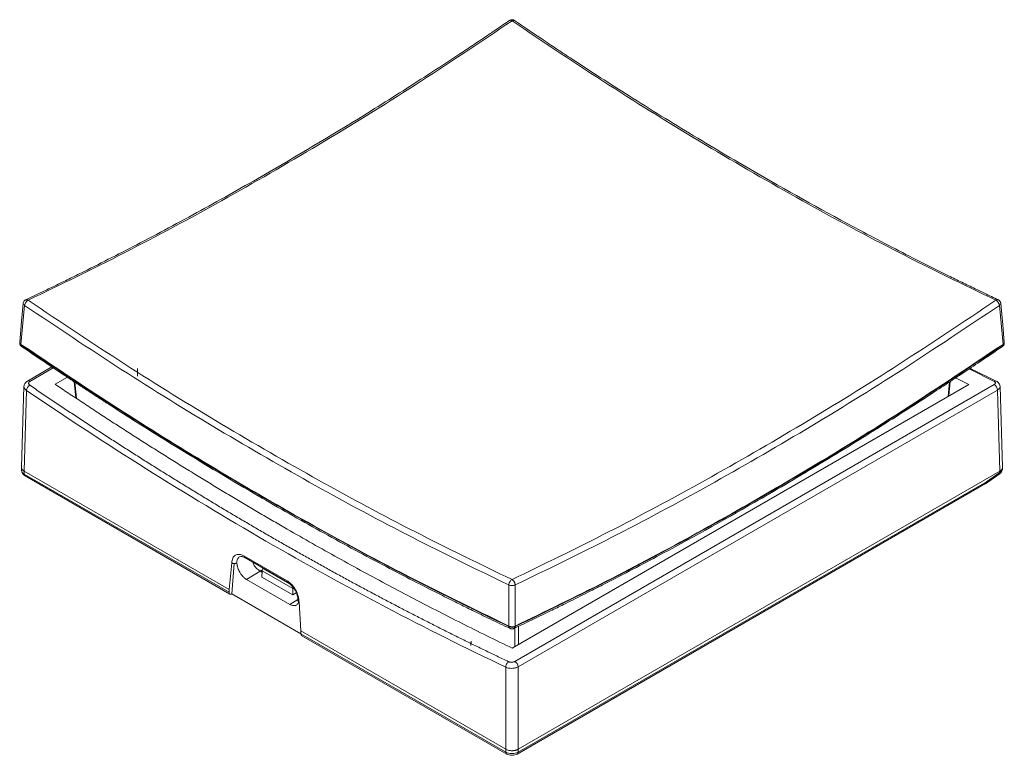
# Model space of a CAD drawing. Units: millimetres. Extents: x 76 to 545, y 70 to 372.
# Drawn here: x 368 to 424, y 328 to 370 of the extents above; entities that cross this region are included whole.
import ezdxf

# ---------------------------------------------------------------- set-up
doc = ezdxf.new("R2010")
doc.units = ezdxf.units.MM

msp = doc.modelspace()

# ---------------------------------------------------------------- linework, layer by layer
at = {"color": 7, "linetype": 'Continuous', "lineweight": 15}
for p, q in [((368.19503, 353.87852), (367.99138, 351.64546)), ((424.20518, 351.64546), (424.00152, 353.87852)), ((367.91769, 351.74056), (367.92078, 351.70638)), ((424.27577, 351.70638), (424.27886, 351.74056)), ((367.99238, 351.61692), (367.98971, 351.64651)), ((367.98971, 351.64651), (367.99138, 351.64546)), ((424.20685, 351.64651), (424.20417, 351.61692)), ((424.20518, 351.64546), (424.20685, 351.64651)), ((369.75795, 350.3551), (368.36014, 349.54817)), ((374.66954, 349.83192), (374.66943, 350.25836)), ((370.64577, 349.76366), (369.94893, 349.36138)), ((371.03099, 349.61395), (371.03155, 349.60774)), ((371.04112, 349.5022), (371.12351, 348.59383)), ((421.11302, 348.69068), (421.18859, 349.52383)), ((422.24762, 349.34567), (421.49129, 349.72443)), ((368.16226, 349.24611), (368.02159, 344.59298)), ((368.30784, 349.01104), (368.16818, 344.39151)), ((396.11189, 334.25783), (422.24762, 349.34567)), ((396.25863, 333.50168), (423.69571, 349.34076)), ((423.88817, 349.02989), (396.4511, 333.19081)), ((424.02837, 344.39229), (423.88817, 349.02989)), ((424.17505, 344.59081), (424.03429, 349.24689)), ((368.0215, 344.60113), (368.0271, 344.41578)), ((368.16818, 344.39151), (379.91041, 337.61286)), ((368.16818, 344.39151), (368.17323, 344.22464)), ((396.4511, 328.47227), (424.02837, 344.39229)), ((424.02616, 344.31925), (424.02837, 344.39229)), ((424.17229, 344.51039), (424.17496, 344.59896)), ((368.17323, 344.22464), (379.90033, 337.45472)), ((368.22173, 344.1156), (379.95561, 337.34178)), ((423.20511, 343.67156), (423.99227, 344.21968)), ((423.25167, 343.77995), (424.02616, 344.31925)), ((396.39609, 328.19552), (423.20963, 343.67464)), ((396.4511, 328.30831), (423.25167, 343.77995)), ((380.75448, 339.53351), (383.22935, 338.1048)), ((380.79544, 339.43934), (383.2712, 338.01011)), ((379.91041, 337.61286), (380.05421, 339.13517)), ((380.05672, 339.13372), (380.05421, 339.13517)), ((380.06604, 337.36376), (380.20358, 339.09979)), ((380.35489, 339.13909), (380.33707, 339.12951)), ((381.82713, 338.82041), (381.836, 338.83864)), ((381.6804, 338.66085), (380.89902, 338.19402)), ((380.89902, 338.19402), (383.37389, 336.76531)), ((381.6804, 338.66085), (381.78749, 338.59903)), ((381.71992, 338.70408), (381.74802, 338.7203)), ((381.71992, 338.70408), (381.71992, 338.63803)), ((381.78945, 338.66394), (381.71992, 338.70408)), ((381.74802, 338.7203), (381.79078, 338.69562)), ((381.77937, 338.3302), (381.79, 338.68213)), ((383.54713, 337.30969), (381.77937, 338.3302)), ((383.54713, 337.66776), (381.79, 338.68213)), ((379.91041, 337.61286), (379.90033, 337.45472)), ((383.54713, 337.30969), (383.54713, 337.66776)), ((395.9209, 335.52208), (395.92091, 337.87271)), ((396.27564, 337.87271), (396.27565, 335.52208)), ((380.06498, 337.36317), (380.06604, 337.36376)), ((380.06604, 337.36376), (384.01656, 335.08317)), ((383.54713, 337.30969), (383.74337, 337.42297)), ((383.37389, 336.76531), (383.83713, 337.04207)), ((383.90577, 336.91172), (383.90326, 336.91317)), ((383.90577, 336.91172), (384.00188, 335.25091)), ((395.9209, 335.52208), (395.92259, 335.52121)), ((395.92259, 335.52121), (395.92259, 335.49315)), ((395.99138, 335.38024), (395.98729, 335.38229)), ((396.25609, 335.40462), (396.25618, 334.34113)), ((396.27397, 335.52121), (396.27565, 335.52208)), ((396.27397, 335.49315), (396.27397, 335.52121)), ((384.00188, 335.25091), (395.7441, 328.47227)), ((384.017, 335.07822), (384.00188, 335.25091)), ((384.017, 335.07822), (395.7441, 328.30831)), ((384.06524, 334.96934), (395.79912, 328.19552)), ((393.73856, 334.41055), (393.75386, 334.66725)), ((395.7441, 328.47227), (395.7441, 333.17242)), ((396.4511, 333.19081), (396.4511, 328.47227)), ((395.7441, 328.30831), (395.7441, 328.47227)), ((396.4511, 328.47227), (396.4511, 328.30831))]:
    msp.add_line(p, q, dxfattribs=at)
at = {"color": 8, "linetype": 'Continuous', "lineweight": 15}
for p, q in [((369.84093, 350.29952), (368.50085, 349.52591)), ((423.69645, 349.52667), (422.2605, 350.23594)), ((371.08194, 349.47531), (371.16431, 348.56716)), ((421.07235, 348.6672), (421.14761, 349.49689)), ((383.36806, 337.93085), (381.82713, 338.82041)), ((396.46775, 335.50553), (396.46783, 334.46332))]:
    msp.add_line(p, q, dxfattribs=at)
at = {"color": 7, "linetype": 'Continuous', "lineweight": 15, "flags": 128}
for points in [[(368.12154, 353.98987), (368.02866, 352.9714), (367.91749, 351.7525)], [(424.27909, 351.75215), (424.18743, 352.75714), (424.07503, 353.98955)]]:
    msp.add_lwpolyline(points, dxfattribs=at)
at = {"color": 7, "linetype": 'Continuous', "lineweight": 15}
for centre, radius, start, end in [((368.09518, 351.60253), 0.10381, 172.033993, 231.085795), ((368.72142, 348.94906), 0.4182, 121.952259, 171.477199), ((423.50973, 349.01061), 0.37894, 2.917403, 60.607184), ((396.07265, 333.17152), 0.37894, 2.917403, 60.607184)]:
    msp.add_arc(centre, radius, start, end, dxfattribs=at)
at = {"color": 8, "linetype": 'Continuous', "lineweight": 15}
for centre, radius, start, end in [((368.41363, 349.43036), 0.12937, 47.612461, 114.490015), ((423.77052, 349.41791), 0.13158, 68.025469, 124.255318), ((396.05985, 335.49896), 0.13738, 182.420827, 238.121493)]:
    msp.add_arc(centre, radius, start, end, dxfattribs=at)
at = {"color": 7, "linetype": 'Continuous', "lineweight": 15}
msp.add_ellipse((381.9667, 338.78064), major_axis=(0.1282, 0.21465), ratio=0.56722, start_param=1.72104079, end_param=2.34708861, dxfattribs=at)
for points, knots in [([(395.95711, 370.18333), (395.70428, 370.01118), (395.26393, 369.71135), (394.69317, 369.32649), (394.25101, 369.02981), (393.86887, 368.77454), (393.48834, 368.52145), (392.6258, 367.95028), (390.80727, 366.76137), (387.17962, 364.45969), (382.92202, 361.90466), (378.51698, 359.41976), (374.96691, 357.51663), (372.51027, 356.2645), (371.148, 355.58925), (370.74119, 355.3889), (370.32934, 355.18731), (369.82439, 354.94179), (369.12922, 354.60649), (368.58114, 354.34665), (368.26395, 354.19628)], [0, 0, 0, 0, 0.0274568, 0.04782206, 0.06195391, 0.07544101, 0.08928404, 0.10323314, 0.16899267, 0.28641831, 0.49609953, 0.62953367, 0.76297049, 0.88039062, 0.89576725, 0.91073547, 0.92452658, 0.94045894, 0.96554133, 1, 1, 1, 1]), ([(368.40271, 354.17269), (370.2456, 355.06515), (373.93154, 356.85018), (379.47639, 359.83058), (385.02358, 363.0329), (390.56877, 366.45463), (394.25516, 368.92558), (396.09828, 370.161)], [0, 0, 0, 0, 0.199993024, 0.400005678, 0.599983731, 0.800001102, 1, 1, 1, 1]), ([(396.23888, 370.18314), (396.22141, 370.19354), (396.18177, 370.21716), (396.10728, 370.23064), (396.02612, 370.22294), (395.98006, 370.1946), (395.95855, 370.18136)], [0, 0, 0, 0, 0.2033275, 0.46153625, 0.74855908, 1, 1, 1, 1]), ([(396.09828, 370.161), (397.94113, 368.92575), (401.62665, 366.45538), (407.17139, 363.03385), (412.71859, 359.83144), (418.26432, 356.85052), (421.95071, 355.06528), (423.79384, 354.17269)], [0, 0, 0, 0, 0.19997079, 0.39992051, 0.59994654, 0.79998008, 1, 1, 1, 1]), ([(423.93261, 354.19628), (423.6799, 354.31598), (423.23973, 354.52447), (422.66921, 354.79848), (422.22721, 355.01222), (421.84523, 355.19809), (421.46485, 355.38426), (420.60261, 355.8088), (418.78466, 356.71922), (415.15788, 358.60545), (410.90067, 360.96592), (406.49542, 363.56707), (402.94472, 365.76314), (400.48743, 367.34779), (399.12469, 368.24567), (398.71773, 368.51512), (398.30572, 368.78914), (397.80059, 369.12674), (397.10512, 369.59425), (396.55679, 369.96738), (396.23944, 370.18333)], [0, 0, 0, 0, 0.02745455, 0.04781904, 0.06195043, 0.0754366, 0.08927861, 0.10322686, 0.16898268, 0.28640521, 0.49608026, 0.62952012, 0.76295642, 0.88038214, 0.89575968, 0.91072894, 0.92452098, 0.94045368, 0.96553752, 1, 1, 1, 1]), ([(368.26568, 354.19268), (368.24869, 354.18507), (368.20223, 354.16425), (368.15156, 354.09878), (368.12446, 354.0347), (368.12335, 353.99893), (368.12315, 353.99266)], [0, 0, 0, 0, 0.21411103, 0.58543765, 0.92726776, 1, 1, 1, 1]), ([(368.40271, 354.17269), (368.38096, 354.15979), (368.34024, 354.13565), (368.28604, 354.07799), (368.24702, 354.02184), (368.21687, 353.9631), (368.20194, 353.91799), (368.19661, 353.88966), (368.19544, 353.88169), (368.19513, 353.87932), (368.19503, 353.87852)], [0, 0, 0, 0, 0.22736637, 0.42567982, 0.5948432, 0.73475144, 0.925964, 0.97771334, 0.99254026, 1, 1, 1, 1]), ([(396.09828, 338.18438), (394.25542, 339.07664), (390.56991, 340.86107), (385.02517, 343.84108), (379.47796, 347.04334), (373.93223, 350.46566), (370.24584, 352.93704), (368.40271, 354.17269)], [0, 0, 0, 0, 0.19997079, 0.39992051, 0.59994654, 0.79998008, 1, 1, 1, 1]), ([(423.79384, 354.17269), (421.95096, 352.9372), (418.26501, 350.46611), (412.72017, 347.04429), (407.17298, 343.84196), (401.62779, 340.86164), (397.94139, 339.07677), (396.09828, 338.18438)], [0, 0, 0, 0, 0.199993024, 0.400005678, 0.599983731, 0.800001102, 1, 1, 1, 1]), ([(424.00152, 353.87852), (423.99875, 353.89406), (423.99383, 353.92158), (423.97736, 353.96633), (423.95668, 354.00858), (423.92938, 354.05169), (423.89824, 354.09093), (423.85278, 354.13749), (423.81724, 354.15871), (423.79384, 354.17269)], [0, 0, 0, 0, 0.141358731, 0.250280592, 0.380903451, 0.500580274, 0.629888476, 0.756380378, 1, 1, 1, 1]), ([(424.04234, 354.09522), (424.04165, 354.09639), (424.0375, 354.1035), (424.02688, 354.11966), (424.0047, 354.14633), (423.97316, 354.17523), (423.94486, 354.18849), (423.9318, 354.19461)], [0, 0, 0, 0, 0.0269896, 0.16329074, 0.38283844, 0.71503138, 1, 1, 1, 1]), ([(424.07436, 353.99278), (424.07339, 354.00219), (424.07159, 354.01961), (424.06558, 354.04192), (424.05991, 354.05841), (424.0553, 354.06959), (424.05178, 354.07729), (424.04915, 354.08263), (424.04722, 354.08636), (424.04583, 354.08898), (424.04482, 354.09082), (424.04371, 354.09282), (424.04291, 354.09423), (424.04234, 354.09522)], [0, 0, 0, 0, 0.26170928, 0.48493533, 0.63829871, 0.74512478, 0.82008402, 0.87290074, 0.91016126, 0.9364957, 0.95509851, 0.96825108, 1, 1, 1, 1]), ([(395.92091, 337.87271), (394.07604, 338.76594), (390.38649, 340.55231), (384.83569, 343.53557), (379.28241, 346.74132), (373.73061, 350.16741), (370.04018, 352.64151), (368.19503, 353.87852)], [0, 0, 0, 0, 0.199970852, 0.399920538, 0.599946519, 0.799980029, 1, 1, 1, 1]), ([(424.00152, 353.87852), (422.15662, 352.64167), (418.46664, 350.16786), (412.91572, 346.74228), (407.36246, 343.53644), (401.81121, 340.55287), (398.12077, 338.76607), (396.27564, 337.87271)], [0, 0, 0, 0, 0.19999308, 0.4000057, 0.59998371, 0.80000105, 1, 1, 1, 1]), ([(367.91887, 351.76378), (367.91803, 351.75581), (367.9155, 351.73173), (367.92911, 351.69982), (367.95625, 351.66864), (367.97754, 351.65456), (367.98971, 351.64651)], [0, 0, 0, 0, 0.18671375, 0.56420494, 0.75099353, 1, 1, 1, 1]), ([(367.92688, 351.73332), (367.92396, 351.72683), (367.91583, 351.70882), (367.92563, 351.69189), (367.9319, 351.68106)], [0, 0, 0, 0, 0.35996188, 1, 1, 1, 1]), ([(367.92119, 351.70668), (367.92216, 351.6972), (367.92397, 351.67971), (367.93, 351.65734), (367.93567, 351.64085), (367.94028, 351.62966), (367.9438, 351.62197), (367.94643, 351.61663), (367.94835, 351.61289), (367.94975, 351.61028), (367.95075, 351.60844), (367.95187, 351.60644), (367.95267, 351.60503), (367.95324, 351.60404)], [0, 0, 0, 0, 0.263098482, 0.485907735, 0.6389787, 0.745610344, 0.820428598, 0.873145984, 0.910330193, 0.936621294, 0.955182959, 0.968310793, 1, 1, 1, 1]), ([(424.16665, 351.52473), (424.17147, 351.5271), (424.2051, 351.54361), (424.24538, 351.60132), (424.2731, 351.66459), (424.2742, 351.70045), (424.27439, 351.7068)], [0, 0, 0, 0, 0.07325783, 0.51070557, 0.91339914, 1, 1, 1, 1]), ([(424.20685, 351.64651), (424.22481, 351.65915), (424.25166, 351.67803), (424.27062, 351.70851), (424.27882, 351.73078), (424.27868, 351.74545), (424.27862, 351.75213)], [0, 0, 0, 0, 0.4166473, 0.62273314, 0.82816948, 1, 1, 1, 1]), ([(424.26466, 351.68106), (424.27093, 351.69189), (424.28072, 351.70882), (424.2726, 351.72683), (424.26967, 351.73332)], [0, 0, 0, 0, 0.64003812, 1, 1, 1, 1]), ([(367.95324, 351.60404), (367.95393, 351.60286), (367.95808, 351.59576), (367.96867, 351.57955), (367.99109, 351.55326), (368.01213, 351.53165), (368.02842, 351.52326), (368.02981, 351.52254)], [0, 0, 0, 0, 0.03618191, 0.21887048, 0.51314602, 0.95841688, 1, 1, 1, 1]), ([(367.99138, 351.64546), (369.72601, 350.48187), (373.19481, 348.15501), (378.41337, 344.91284), (383.94492, 341.6814), (389.78727, 338.50174), (393.8763, 336.51533), (395.9209, 335.52208)], [0, 0, 0, 0, 0.18667057, 0.37328998, 0.56004011, 0.78001103, 1, 1, 1, 1]), ([(395.92259, 335.49315), (394.06368, 336.39403), (390.34576, 338.19584), (384.75288, 341.20293), (379.15878, 344.43242), (373.56729, 347.882), (369.85077, 350.37188), (367.99238, 351.61692)], [0, 0, 0, 0, 0.20002371, 0.40005965, 0.60008951, 0.80003047, 1, 1, 1, 1]), ([(368.02992, 351.5218), (368.41442, 351.26046), (369.11355, 350.78528), (370.05821, 350.15292), (370.80408, 349.65793), (371.41667, 349.25445), (371.96941, 348.89267), (372.52484, 348.53143), (373.93861, 347.6179), (377.02635, 345.66543), (381.11271, 343.21456), (385.34117, 340.82268), (388.22851, 339.26605), (390.40832, 338.13257), (391.56566, 337.54375), (392.42, 337.11524), (393.0713, 336.79132), (393.8924, 336.38761), (394.88351, 335.90652), (395.60048, 335.566), (395.98735, 335.38226)], [0, 0, 0, 0, 0.04136755, 0.07521813, 0.10155717, 0.1215238, 0.14103014, 0.16092465, 0.18116664, 0.29280802, 0.49217877, 0.61904686, 0.74592487, 0.80172039, 0.85291515, 0.87015708, 0.89346409, 0.92287214, 0.95838305, 1, 1, 1, 1]), ([(396.2092, 335.38226), (396.59376, 335.56489), (397.293, 335.89697), (398.23781, 336.35537), (398.98381, 336.72162), (399.59651, 337.02548), (400.14932, 337.30192), (400.70482, 337.58201), (402.11874, 338.30088), (405.20676, 339.91361), (409.29324, 342.18086), (413.52153, 344.67098), (416.40857, 346.44785), (418.58812, 347.83099), (419.74543, 348.57839), (420.59978, 349.13629), (421.2511, 349.56436), (422.07212, 350.10865), (423.06305, 350.77175), (423.77987, 351.25893), (424.16663, 351.5218)], [0, 0, 0, 0, 0.04136786, 0.07521987, 0.10156102, 0.12152906, 0.14103574, 0.16093047, 0.1811727, 0.29281559, 0.49219011, 0.61905507, 0.74591959, 0.80171543, 0.85291295, 0.87015965, 0.89347014, 0.92287953, 0.95838874, 1, 1, 1, 1]), ([(424.20417, 351.61692), (422.34496, 350.37135), (418.62725, 347.88069), (413.03493, 344.43071), (407.4413, 341.20163), (401.84962, 338.19525), (398.13253, 336.39386), (396.27397, 335.49315)], [0, 0, 0, 0, 0.2000574, 0.40003845, 0.60003026, 0.80001302, 1, 1, 1, 1]), ([(396.27565, 335.52208), (398.01028, 336.36126), (401.47908, 338.03938), (406.69764, 340.82244), (412.22919, 343.97759), (418.07154, 347.54336), (422.16057, 350.27805), (424.20518, 351.64546)], [0, 0, 0, 0, 0.18667057, 0.37328998, 0.56004011, 0.78001103, 1, 1, 1, 1]), ([(423.82189, 349.53888), (423.40479, 349.73839), (422.90113, 349.97931), (422.39693, 350.22675), (422.31028, 350.26928)], [0, 0, 0, 0, 0.82813185, 1, 1, 1, 1]), ([(368.35999, 349.54808), (368.33212, 349.52931), (368.27565, 349.49129), (368.2137, 349.4132), (368.17185, 349.32618), (368.16522, 349.26506), (368.16191, 349.23461)], [0, 0, 0, 0, 0.24453735, 0.49536866, 0.74863713, 1, 1, 1, 1]), ([(368.50085, 349.52591), (368.49344, 349.52127), (368.47861, 349.51199), (368.46053, 349.49561), (368.44354, 349.47502), (368.43064, 349.44924), (368.42587, 349.41875), (368.43033, 349.38758), (368.44483, 349.35733), (368.46744, 349.32855), (368.48921, 349.31212), (368.5001, 349.3039)], [0, 0, 0, 0, 0.08315328, 0.16624196, 0.25069772, 0.37406992, 0.50030755, 0.62440206, 0.75005746, 0.87496377, 1, 1, 1, 1]), ([(423.69571, 349.34076), (423.70312, 349.34535), (423.71794, 349.3545), (423.73602, 349.36991), (423.75302, 349.38873), (423.76591, 349.41152), (423.77069, 349.43747), (423.76622, 349.46313), (423.75173, 349.48709), (423.72912, 349.50907), (423.70734, 349.5208), (423.69645, 349.52667)], [0, 0, 0, 0, 0.08315328, 0.16624196, 0.25069772, 0.37406992, 0.50030755, 0.62440234, 0.75005747, 0.87496405, 1, 1, 1, 1]), ([(424.03466, 349.23495), (424.03093, 349.26622), (424.02351, 349.32853), (423.97618, 349.41545), (423.9083, 349.48986), (423.8486, 349.52361), (423.81952, 349.54005)], [0, 0, 0, 0, 0.25748671, 0.51299324, 0.76281061, 1, 1, 1, 1]), ([(368.30784, 349.01104), (372.86176, 345.90993), (377.43684, 343.03225), (386.59404, 337.74591), (391.17615, 335.33726), (395.7441, 333.17242)], [0, 0, 0, 0, 0.5, 0.5, 1, 1, 1, 1]), ([(368.5001, 349.3039), (368.72757, 349.14934), (369.18251, 348.84023), (369.8653, 348.3808), (370.54837, 347.9245), (371.23171, 347.47164), (371.91532, 347.02214), (372.59918, 346.57603), (373.28328, 346.13332), (373.9676, 345.69402), (374.65214, 345.25813), (375.33687, 344.82566), (376.02179, 344.39663), (376.70688, 343.97104), (377.39212, 343.54889), (378.07752, 343.1302), (378.76304, 342.71498), (379.44869, 342.30323), (380.13444, 341.89496), (380.82028, 341.49017), (381.5062, 341.08889), (382.19219, 340.6911), (382.87823, 340.29683), (383.56431, 339.90608), (384.25041, 339.51886), (384.93653, 339.13516), (385.62265, 338.75501), (386.30875, 338.37841), (386.99483, 338.00537), (387.68087, 337.63589), (388.36685, 337.26998), (389.05277, 336.90764), (389.73861, 336.54889), (390.42435, 336.19374), (391.10999, 335.84218), (391.79551, 335.49423), (392.48089, 335.14988), (393.16613, 334.80917), (393.85122, 334.47205), (394.53612, 334.13864), (395.22086, 333.80861), (395.67717, 333.59167), (395.90533, 333.4832)], [0, 0, 0, 0, 0.025000018, 0.050000034, 0.075000047, 0.100000057, 0.125000065, 0.150000071, 0.175000074, 0.200000076, 0.225000076, 0.250000075, 0.275000071, 0.300000067, 0.325000061, 0.350000055, 0.375000047, 0.400000039, 0.42500003, 0.450000021, 0.475000011, 0.500000001, 0.524999992, 0.549999982, 0.574999973, 0.599999964, 0.624999955, 0.649999948, 0.674999941, 0.699999935, 0.724999931, 0.749999928, 0.774999926, 0.799999926, 0.824999927, 0.849999931, 0.874999936, 0.899999944, 0.924999954, 0.949999967, 0.974999982, 1, 1, 1, 1]), ([(369.94893, 349.36138), (370.20535, 349.18934), (370.71814, 348.84529), (371.48757, 348.33453), (372.25707, 347.82773), (373.02667, 347.32527), (373.79636, 346.82704), (374.56615, 346.33307), (375.33603, 345.84336), (376.10601, 345.3579), (376.87608, 344.87671), (377.64625, 344.39976), (378.41651, 343.92708), (379.18686, 343.45865), (379.95731, 342.99448), (380.72786, 342.53456), (381.4985, 342.0789), (382.26923, 341.6275), (383.26834, 341.04793), (384.49554, 340.34596), (385.95044, 339.52914), (387.40454, 338.72816), (388.85784, 337.94302), (390.31033, 337.17375), (391.76203, 336.42025), (393.2129, 335.6829), (394.66307, 334.96024), (395.6289, 334.49199), (396.11189, 334.25783)], [0, 0, 0, 0, 0.02942574, 0.05884615, 0.08826195, 0.11767387, 0.1470826, 0.17648888, 0.20589341, 0.23529692, 0.26470012, 0.29410373, 0.32350846, 0.35291504, 0.38232417, 0.41173659, 0.44115299, 0.47057411, 0.50000065, 0.55557793, 0.61113848, 0.66668715, 0.72222876, 0.77776813, 0.83331012, 0.88885953, 0.94442122, 1, 1, 1, 1]), ([(368.16818, 344.39151), (368.14536, 344.40625), (368.10031, 344.43535), (368.04359, 344.50274), (368.00975, 344.56137), (368.02281, 344.59882), (368.02337, 344.60044)], [0, 0, 0, 0, 0.255223266, 0.503745793, 0.978541673, 1, 1, 1, 1]), ([(368.02691, 344.42217), (368.03035, 344.39179), (368.0372, 344.33122), (368.08002, 344.24527), (368.14215, 344.16915), (368.19773, 344.13196), (368.22496, 344.11374)], [0, 0, 0, 0, 0.25626469, 0.51112122, 0.76047319, 1, 1, 1, 1]), ([(423.99239, 344.21976), (424.01756, 344.23972), (424.06868, 344.28027), (424.12491, 344.35792), (424.16349, 344.44314), (424.16978, 344.5021), (424.17293, 344.5317)], [0, 0, 0, 0, 0.24152613, 0.49055288, 0.74420763, 1, 1, 1, 1]), ([(424.02837, 344.39229), (424.0512, 344.40704), (424.09624, 344.43615), (424.15297, 344.50355), (424.18682, 344.56214), (424.17375, 344.5996), (424.17318, 344.60122)], [0, 0, 0, 0, 0.2552197, 0.50374725, 0.97853776, 1, 1, 1, 1]), ([(368.2251, 344.1139), (368.21741, 344.11934), (368.20186, 344.13036), (368.1802, 344.16444), (368.17597, 344.20091), (368.17323, 344.22464)], [0, 0, 0, 0, 0.25468541, 0.51521657, 1, 1, 1, 1]), ([(423.20615, 343.67303), (423.21751, 343.68221), (423.23487, 343.69625), (423.24962, 343.73398), (423.25088, 343.76223), (423.25167, 343.77995)], [0, 0, 0, 0, 0.41307961, 0.63173475, 1, 1, 1, 1]), ([(380.75448, 339.53351), (380.66416, 339.58563), (380.57444, 339.61632), (380.44989, 339.62812), (380.40938, 339.62629), (380.33422, 339.61144), (380.29925, 339.59853), (380.23463, 339.56149), (380.20523, 339.53732), (380.1543, 339.47984), (380.13235, 339.44625), (380.09617, 339.36944), (380.08237, 339.32714), (380.06315, 339.23566), (380.05769, 339.18582), (380.05672, 339.13372)], [0, 0, 0, 0, 0.25, 0.25, 0.375, 0.375, 0.5, 0.5, 0.625, 0.625, 0.75, 0.75, 0.875, 0.875, 1, 1, 1, 1]), ([(380.50997, 339.4865), (380.54891, 339.4986), (380.62857, 339.52335), (380.74362, 339.46509), (380.80243, 339.43531)], [0, 0, 0, 0, 0.48883567, 1, 1, 1, 1]), ([(380.05672, 339.13372), (380.06379, 339.12996), (380.07829, 339.12225), (380.10398, 339.1129), (380.13268, 339.10545), (380.16385, 339.10058), (380.20251, 339.0982), (380.24795, 339.10091), (380.29703, 339.11105), (380.32379, 339.12338), (380.33707, 339.12951)], [0, 0, 0, 0, 0.09280352, 0.19018134, 0.291297, 0.39506874, 0.50022309, 0.66520376, 0.83392264, 1, 1, 1, 1]), ([(380.89902, 338.19402), (380.88763, 338.20083), (380.86485, 338.21447), (380.83074, 338.23804), (380.79077, 338.26841), (380.74532, 338.30732), (380.67782, 338.37334), (380.59676, 338.46927), (380.51634, 338.59156), (380.45352, 338.71368), (380.41309, 338.81591), (380.38629, 338.90435), (380.36884, 338.98171), (380.35694, 339.06109), (380.35558, 339.1131), (380.35489, 339.13909)], [0, 0, 0, 0, 0.03988322, 0.07981719, 0.11996036, 0.181625498, 0.243333143, 0.370001636, 0.50010784, 0.604647405, 0.709572028, 0.776932358, 0.844686053, 0.922412142, 1, 1, 1, 1]), ([(381.26097, 339.17059), (381.27554, 339.13278), (381.32472, 339.00517), (381.47492, 338.80935), (381.61191, 338.71035), (381.6804, 338.66085)], [0, 0, 0, 0, 0.173919839, 0.586968573, 1, 1, 1, 1]), ([(395.92091, 337.87271), (395.92089, 337.87358), (395.92065, 337.8822), (395.92137, 337.91386), (395.93027, 337.96448), (395.95323, 338.02738), (395.98639, 338.08692), (396.03599, 338.14724), (396.07659, 338.17145), (396.09828, 338.18438)], [0, 0, 0, 0, 0.007459867, 0.074020704, 0.265236427, 0.405146969, 0.574313146, 0.77262987, 1, 1, 1, 1]), ([(396.09828, 338.18438), (396.12157, 338.17034), (396.15695, 338.14902), (396.19891, 338.10044), (396.22637, 338.05908), (396.2489, 338.01322), (396.26433, 337.96793), (396.27463, 337.91963), (396.27528, 337.88965), (396.27564, 337.87271)], [0, 0, 0, 0, 0.243619622, 0.370111524, 0.499419726, 0.619096549, 0.749719408, 0.858641269, 1, 1, 1, 1]), ([(383.90326, 336.91317), (383.90386, 336.96544), (383.90008, 337.01969), (383.88391, 337.13206), (383.87136, 337.19044), (383.82197, 337.36402), (383.77214, 337.48232), (383.64816, 337.7017), (383.57274, 337.80511), (383.44996, 337.93617), (383.40663, 337.97668), (383.31903, 338.0478), (383.27455, 338.0787), (383.22935, 338.1048)], [0, 0, 0, 0, 0.125, 0.125, 0.25, 0.25, 0.5, 0.5, 0.75, 0.75, 0.875, 0.875, 1, 1, 1, 1]), ([(383.26429, 338.0141), (383.34204, 337.95956), (383.49695, 337.85089), (383.69022, 337.57942), (383.82307, 337.27362), (383.83741, 337.08352), (383.84458, 336.98843)], [0, 0, 0, 0, 0.25132802, 0.50075828, 0.75024141, 1, 1, 1, 1]), ([(396.27564, 337.87271), (396.24977, 337.86207), (396.19802, 337.84077), (396.09828, 337.83165), (395.99853, 337.84077), (395.94679, 337.86207), (395.92091, 337.87271)], [0, 0, 0, 0, 0.250000347, 0.5, 0.749999653, 1, 1, 1, 1]), ([(379.90033, 337.45472), (379.90009, 337.44581), (379.89961, 337.42803), (379.90353, 337.40441), (379.9112, 337.38209), (379.92402, 337.36254), (379.95005, 337.34182), (379.98846, 337.33545), (380.02773, 337.34581), (380.05028, 337.35531), (380.06004, 337.36053), (380.06498, 337.36317)], [0, 0, 0, 0, 0.09123518, 0.182178, 0.27465249, 0.38671872, 0.50129946, 0.75322479, 0.89490446, 0.94676545, 1, 1, 1, 1]), ([(383.89511, 336.92002), (383.88554, 336.89084), (383.85784, 336.80637), (383.77912, 336.72949), (383.67603, 336.6919), (383.54924, 336.68588), (383.44338, 336.73383), (383.37389, 336.76531)], [0, 0, 0, 0, 0.13483569, 0.39036236, 0.54940314, 0.70424678, 1, 1, 1, 1]), ([(383.90326, 336.91317), (383.89764, 336.91665), (383.88639, 336.92361), (383.87249, 336.93549), (383.85871, 336.9507), (383.84772, 336.96996), (383.84339, 336.99306), (383.84677, 337.01677), (383.85643, 337.03161), (383.86132, 337.03911)], [0, 0, 0, 0, 0.103406825, 0.206867722, 0.31197329, 0.478582753, 0.649074947, 0.822595146, 1, 1, 1, 1]), ([(395.92259, 335.52121), (395.94446, 335.51086), (395.97715, 335.49539), (396.02994, 335.48434), (396.07073, 335.47967), (396.12647, 335.47878), (396.18165, 335.48618), (396.23566, 335.50192), (396.26004, 335.51419), (396.27397, 335.52121)], [0, 0, 0, 0, 0.21608133, 0.32296142, 0.42950468, 0.536024, 0.75138096, 0.85794297, 1, 1, 1, 1]), ([(395.92259, 335.49315), (395.94831, 335.4803), (395.99975, 335.4546), (396.09828, 335.44362), (396.1968, 335.4546), (396.24825, 335.4803), (396.27397, 335.49315)], [0, 0, 0, 0, 0.25000078, 0.5, 0.74999922, 1, 1, 1, 1]), ([(395.99198, 335.38202), (395.99835, 335.37844), (396.02714, 335.36224), (396.08932, 335.35383), (396.15765, 335.35718), (396.1928, 335.37766), (396.20314, 335.38368)], [0, 0, 0, 0, 0.09923217, 0.44912954, 0.83807305, 1, 1, 1, 1]), ([(384.07871, 334.96198), (384.06462, 334.97321), (384.04214, 334.99112), (384.02346, 335.03432), (384.01921, 335.06317), (384.017, 335.07822)], [0, 0, 0, 0, 0.44536634, 0.7106357, 1, 1, 1, 1]), ([(395.90533, 333.4832), (395.88471, 333.47126), (395.86283, 333.45392), (395.82128, 333.40875), (395.80175, 333.38093), (395.77038, 333.32046), (395.75864, 333.28802), (395.74481, 333.22644), (395.74265, 333.19743), (395.7441, 333.17242)], [0, 0, 0, 0, 0.25, 0.25, 0.5, 0.5, 0.75, 0.75, 1, 1, 1, 1]), ([(395.7441, 333.17242), (395.8374, 333.12434), (395.96715, 333.09898), (396.16265, 333.10405), (396.22812, 333.11275), (396.34926, 333.14303), (396.40434, 333.16429), (396.4511, 333.19081)], [0, 0, 0, 0, 0.5, 0.5, 0.75, 0.75, 1, 1, 1, 1]), ([(395.90533, 333.4832), (395.91335, 333.4797), (395.92933, 333.47272), (395.95681, 333.46466), (395.99094, 333.45759), (396.03289, 333.4531), (396.08167, 333.45314), (396.13081, 333.45815), (396.17776, 333.46822), (396.22193, 333.48246), (396.24636, 333.49525), (396.25863, 333.50168)], [0, 0, 0, 0, 0.08374287, 0.16683411, 0.25072537, 0.37473809, 0.50030942, 0.62378064, 0.75003161, 0.87433899, 1, 1, 1, 1]), ([(396.4511, 328.47227), (396.43862, 328.46548), (396.41381, 328.45198), (396.37259, 328.43477), (396.3294, 328.42007), (396.28444, 328.40814), (396.23833, 328.39892), (396.19154, 328.39242), (396.14455, 328.38858), (396.08186, 328.38689), (396.00253, 328.39117), (395.90941, 328.40708), (395.81997, 328.43335), (395.76961, 328.45918), (395.7441, 328.47227)], [0, 0, 0, 0, 0.06553418, 0.13021174, 0.19403292, 0.25699795, 0.31910711, 0.38036067, 0.44075892, 0.50030215, 0.62010025, 0.74331491, 0.8699477, 1, 1, 1, 1]), ([(396.4511, 328.30831), (396.35853, 328.25395), (396.22847, 328.22232), (395.96673, 328.22232), (395.83667, 328.25395), (395.7441, 328.30831)], [0, 0, 0, 0, 0.5, 0.5, 1, 1, 1, 1]), ([(395.7441, 328.30831), (395.74685, 328.28459), (395.75107, 328.24811), (395.77273, 328.21404), (395.78828, 328.20303), (395.79596, 328.19759)], [0, 0, 0, 0, 0.48488632, 0.74547277, 1, 1, 1, 1]), ([(395.79584, 328.19741), (395.84, 328.17715), (395.92828, 328.13664), (396.0976, 328.11932), (396.26692, 328.13663), (396.35521, 328.17714), (396.39936, 328.19741)], [0, 0, 0, 0, 0.25009272, 0.50000116, 0.74990728, 1, 1, 1, 1]), ([(396.39924, 328.19759), (396.40692, 328.20303), (396.42247, 328.21404), (396.44413, 328.24811), (396.44835, 328.28459), (396.4511, 328.30831)], [0, 0, 0, 0, 0.25452656, 0.51511692, 1, 1, 1, 1])]:
    msp.add_open_spline(points, degree=3, knots=knots, dxfattribs=at)
at = {"color": 8, "linetype": 'Continuous', "lineweight": 15}
for points, knots in [([(396.09828, 370.161), (396.07496, 370.17402), (396.03953, 370.19381), (395.9978, 370.19737), (395.97323, 370.1936), (395.96183, 370.18537), (395.95778, 370.18244)], [0, 0, 0, 0, 0.42677878, 0.64837037, 0.87489562, 1, 1, 1, 1]), ([(396.23879, 370.18242), (396.2299, 370.18741), (396.20887, 370.1992), (396.16033, 370.19563), (396.11988, 370.17306), (396.09828, 370.161)], [0, 0, 0, 0, 0.25437056, 0.60174043, 1, 1, 1, 1]), ([(368.19503, 353.87852), (368.17514, 353.89458), (368.13537, 353.9267), (368.11507, 353.96981), (368.12303, 353.99022), (368.12397, 353.99262)], [0, 0, 0, 0, 0.46879931, 0.93759733, 1, 1, 1, 1]), ([(368.26406, 354.19579), (368.26507, 354.19645), (368.27525, 354.20302), (368.29858, 354.20657), (368.34363, 354.20551), (368.37926, 354.18572), (368.40271, 354.17269)], [0, 0, 0, 0, 0.02782241, 0.27953561, 0.52576656, 1, 1, 1, 1]), ([(423.79384, 354.17269), (423.81547, 354.18459), (423.85597, 354.20688), (423.90395, 354.20903), (423.92511, 354.19768), (423.93159, 354.19421)], [0, 0, 0, 0, 0.44313746, 0.82965072, 1, 1, 1, 1]), ([(424.07261, 353.99255), (424.07354, 353.99017), (424.08148, 353.96979), (424.06118, 353.9267), (424.02141, 353.89458), (424.00152, 353.87852)], [0, 0, 0, 0, 0.06187152, 0.53093511, 1, 1, 1, 1]), ([(367.9319, 351.68106), (367.93368, 351.67396), (367.9401, 351.64848), (367.97047, 351.63014), (367.99238, 351.61692)], [0, 0, 0, 0, 0.278687, 1, 1, 1, 1]), ([(368.13791, 351.52655), (369.99737, 350.25825), (371.86091, 348.98717), (373.72997, 347.83), (373.73406, 347.82747)], [0, 0, 0, 0, 0.99781067, 1, 1, 1, 1]), ([(424.16634, 351.52216), (424.176, 351.53077), (424.19193, 351.54495), (424.20316, 351.5794), (424.20382, 351.60392), (424.20417, 351.61692)], [0, 0, 0, 0, 0.41992277, 0.69238104, 1, 1, 1, 1]), ([(424.20417, 351.61692), (424.22608, 351.63014), (424.25646, 351.64848), (424.26287, 351.67396), (424.26466, 351.68106)], [0, 0, 0, 0, 0.721313, 1, 1, 1, 1]), ([(368.16279, 349.23461), (368.16245, 349.2328), (368.15492, 349.19233), (368.18775, 349.10825), (368.2678, 349.04345), (368.30784, 349.01104)], [0, 0, 0, 0, 0.02281084, 0.51119665, 1, 1, 1, 1]), ([(368.17323, 344.22464), (368.13112, 344.25398), (368.04876, 344.31136), (368.03516, 344.38589), (368.02851, 344.42232)], [0, 0, 0, 0, 0.51123611, 1, 1, 1, 1]), ([(424.17151, 344.53186), (424.16581, 344.49819), (424.15652, 344.44338), (424.09918, 344.37155), (424.0513, 344.33725), (424.02616, 344.31925)], [0, 0, 0, 0, 0.430703563, 0.701064307, 1, 1, 1, 1]), ([(424.02616, 344.31925), (424.02568, 344.29703), (424.02494, 344.26288), (424.00882, 344.23308), (423.9968, 344.22427), (423.99167, 344.2205)], [0, 0, 0, 0, 0.51591899, 0.79318418, 1, 1, 1, 1]), ([(380.33707, 339.12951), (380.339, 339.21212), (380.35486, 339.28642), (380.41285, 339.40826), (380.45448, 339.45481), (380.50589, 339.48421)], [0, 0, 0, 0, 0.5, 0.5, 1, 1, 1, 1]), ([(380.79615, 339.43967), (380.79548, 339.43981), (380.77961, 339.44317), (380.76071, 339.47417), (380.75656, 339.51373), (380.75448, 339.53351)], [0, 0, 0, 0, 0.02159975, 0.51080193, 1, 1, 1, 1]), ([(383.22935, 338.1048), (383.23142, 338.085), (383.23557, 338.04541), (383.25465, 338.01436), (383.27074, 338.01101), (383.27161, 338.01082)], [0, 0, 0, 0, 0.48610877, 0.97222164, 1, 1, 1, 1]), ([(396.27397, 335.49315), (396.2714, 335.47873), (396.26657, 335.45153), (396.24716, 335.4141), (396.22703, 335.38751), (396.20743, 335.38325), (396.20378, 335.38245)], [0, 0, 0, 0, 0.27505122, 0.51866422, 0.91031983, 1, 1, 1, 1])]:
    msp.add_open_spline(points, degree=3, knots=knots, dxfattribs=at)
msp.add_open_spline([(423.88817, 349.02989), (423.98161, 349.08479), (424.03469, 349.15839), (424.03472, 349.23026)], degree=3, dxfattribs=at)

doc.saveas('drawing.dxf')
